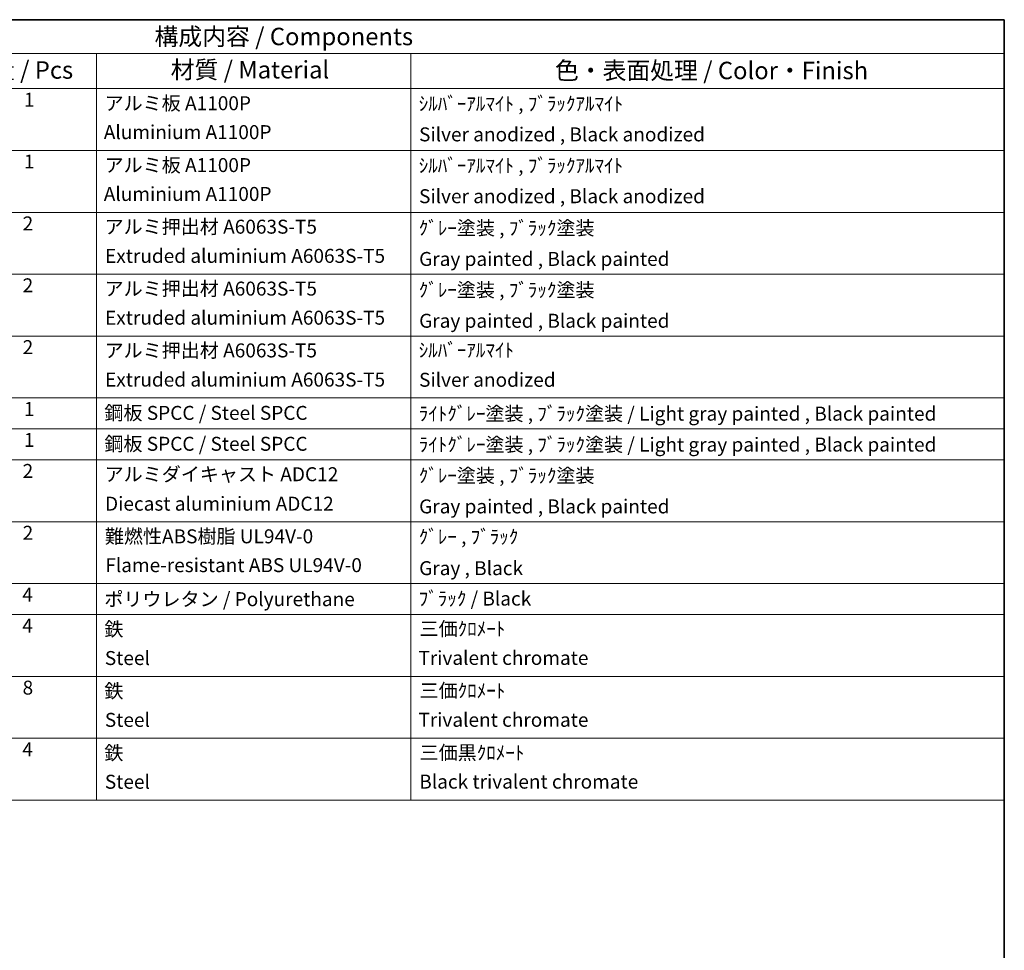
# Model space of a CAD drawing. Units: millimetres. Extents: x 0 to 11409, y 0 to 1546.
# Drawn here: x 750 to 1173, y 443 to 843 of the extents above; entities that cross this region are included whole.
import ezdxf

# ---------------------------------------------------------------- set-up
doc = ezdxf.new("R2010")
doc.units = ezdxf.units.MM
doc.header["$LTSCALE"] = 3
doc.layers.add('Border (ISO)', color=7, linetype='Continuous', lineweight=35)
doc.layers.add('Symbol (ISO)', color=7, linetype='Continuous', lineweight=18)
doc.styles.add('Note Text (TK)', font='txt')
doc.styles.add('Note Text (TK2)', font='txt')

# ---------------------------------------------------------------- blocks, each defined once
blk = doc.blocks.new('図面枠 tk図枠')
at = {"layer": 'Border (ISO)'}
for p, q in [((14.5, 289), (405.5, 289)), ((405.5, 289), (405.5, 8))]:
    blk.add_line(p, q, dxfattribs=at)
blk = doc.blocks.new('構成内容 _ Components')
at = {"layer": 'Symbol (ISO)'}
for p, q in [((405.5, 289), (200.5, 289)), ((405.5, 289), (405.5, 284.16)), ((405.5, 284.16), (200.5, 284.16)), ((275.5, 284.16), (275.5, 279.12)), ((320.5, 284.16), (320.5, 279.12)), ((405.5, 284.16), (405.5, 279.12)), ((405.5, 279.12), (200.5, 279.12)), ((275.5, 279.12), (275.5, 177.16)), ((320.5, 279.12), (320.5, 177.16)), ((405.5, 279.12), (405.5, 177.16)), ((405.5, 270.25), (200.5, 270.25)), ((405.5, 261.39), (200.5, 261.39)), ((405.5, 252.52), (200.5, 252.52)), ((405.5, 243.66), (200.5, 243.66)), ((405.5, 234.79), (200.5, 234.79)), ((405.5, 230.36), (200.5, 230.36)), ((405.5, 225.93), (200.5, 225.93)), ((405.5, 217.06), (200.5, 217.06)), ((405.5, 208.19), (200.5, 208.19)), ((405.5, 203.76), (200.5, 203.76)), ((405.5, 194.9), (200.5, 194.9)), ((405.5, 186.03), (200.5, 186.03)), ((405.5, 177.16), (200.5, 177.16))]:
    blk.add_line(p, q, dxfattribs=at)
at = {"layer": 'Symbol (ISO)', "color": 7, "attachment_point": 7}
for s, insert, char_height, style in [('構成内容 / Components', (283.81, 284.56), 2.5, 'Note Text (TK)'), ('材質 / Material', (286.12, 279.8), 2.5, 'Note Text (TK)'), ('数量 / Pcs', (256.97, 279.76), 2.5, 'Note Text (TK)'), ('色・表面処理 / Color・Finish', (341.15, 279.69), 2.5, 'Note Text (TK)'), ('1', (265.1, 275.91), 2, 'Note Text (TK2)'), ('アルミ板 A1100P', (276.65, 275.4), 2, 'Note Text (TK2)'), ('ｼﾙﾊﾞｰｱﾙﾏｲﾄ , ﾌﾞﾗｯｸｱﾙﾏｲﾄ', (321.64, 275.34), 2, 'Note Text (TK2)'), ('Aluminium A1100P', (276.54, 271.26), 2, 'Note Text (TK2)'), ('Silver anodized , Black anodized', (321.69, 270.94), 2, 'Note Text (TK2)'), ('1', (265.1, 267.05), 2, 'Note Text (TK2)'), ('アルミ板 A1100P', (276.65, 266.54), 2, 'Note Text (TK2)'), ('ｼﾙﾊﾞｰｱﾙﾏｲﾄ , ﾌﾞﾗｯｸｱﾙﾏｲﾄ', (321.64, 266.47), 2, 'Note Text (TK2)'), ('Aluminium A1100P', (276.54, 262.4), 2, 'Note Text (TK2)'), ('Silver anodized , Black anodized', (321.69, 262.08), 2, 'Note Text (TK2)'), ('2', (264.92, 258.18), 2, 'Note Text (TK2)'), ('アルミ押出材 A6063S-T5', (276.65, 257.71), 2, 'Note Text (TK2)'), ('ｸﾞﾚｰ塗装 , ﾌﾞﾗｯｸ塗装', (321.64, 257.52), 2, 'Note Text (TK2)'), ('Extruded aluminium A6063S-T5', (276.72, 253.53), 2, 'Note Text (TK2)'), ('Gray painted , Black painted', (321.7, 253.09), 2, 'Note Text (TK2)'), ('2', (264.92, 249.31), 2, 'Note Text (TK2)'), ('アルミ押出材 A6063S-T5', (276.65, 248.84), 2, 'Note Text (TK2)'), ('ｸﾞﾚｰ塗装 , ﾌﾞﾗｯｸ塗装', (321.64, 248.65), 2, 'Note Text (TK2)'), ('Extruded aluminium A6063S-T5', (276.72, 244.67), 2, 'Note Text (TK2)'), ('Gray painted , Black painted', (321.7, 244.23), 2, 'Note Text (TK2)'), ('2', (264.92, 240.45), 2, 'Note Text (TK2)'), ('アルミ押出材 A6063S-T5', (276.65, 239.98), 2, 'Note Text (TK2)'), ('ｼﾙﾊﾞｰｱﾙﾏｲﾄ', (321.64, 240.02), 2, 'Note Text (TK2)'), ('Extruded aluminium A6063S-T5', (276.72, 235.8), 2, 'Note Text (TK2)'), ('Silver anodized', (321.69, 235.77), 2, 'Note Text (TK2)'), ('1', (265.1, 231.59), 2, 'Note Text (TK2)'), ('鋼板 SPCC / Steel SPCC', (276.63, 231.03), 2, 'Note Text (TK2)'), ('ﾗｲﾄｸﾞﾚｰ塗装 , ﾌﾞﾗｯｸ塗装 / Light gray painted , Black painted', (321.64, 230.92), 2, 'Note Text (TK2)'), ('1', (265.1, 227.15), 2, 'Note Text (TK2)'), ('鋼板 SPCC / Steel SPCC', (276.63, 226.6), 2, 'Note Text (TK2)'), ('ﾗｲﾄｸﾞﾚｰ塗装 , ﾌﾞﾗｯｸ塗装 / Light gray painted , Black painted', (321.64, 226.49), 2, 'Note Text (TK2)'), ('2', (264.92, 222.71), 2, 'Note Text (TK2)'), ('アルミダイキャスト ADC12', (276.65, 222.24), 2, 'Note Text (TK2)'), ('ｸﾞﾚｰ塗装 , ﾌﾞﾗｯｸ塗装', (321.64, 222.05), 2, 'Note Text (TK2)'), ('Diecast aluminium ADC12', (276.72, 218.02), 2, 'Note Text (TK2)'), ('Gray painted , Black painted', (321.7, 217.63), 2, 'Note Text (TK2)'), ('2', (264.92, 213.85), 2, 'Note Text (TK2)'), ('難燃性ABS樹脂 UL94V-0', (276.69, 213.34), 2, 'Note Text (TK2)'), ('ｸﾞﾚｰ , ﾌﾞﾗｯｸ', (321.64, 213.28), 2, 'Note Text (TK2)'), ('Flame-resistant ABS UL94V-0', (276.76, 209.21), 2, 'Note Text (TK2)'), ('Gray , Black', (321.7, 208.78), 2, 'Note Text (TK2)'), ('4', (264.87, 204.98), 2, 'Note Text (TK2)'), ('ポリウレタン / Polyurethane', (276.62, 204.34), 2, 'Note Text (TK2)'), ('ﾌﾞﾗｯｸ / Black', (321.64, 204.42), 2, 'Note Text (TK2)'), ('4', (264.87, 200.55), 2, 'Note Text (TK2)'), ('鉄', (276.62, 200.04), 2, 'Note Text (TK2)'), ('三価ｸﾛﾒｰﾄ', (321.76, 200.09), 2, 'Note Text (TK2)'), ('Steel', (276.69, 195.9), 2, 'Note Text (TK2)'), ('Trivalent chromate', (321.59, 195.92), 2, 'Note Text (TK2)'), ('8', (264.91, 191.66), 2, 'Note Text (TK2)'), ('鉄', (276.62, 191.18), 2, 'Note Text (TK2)'), ('三価ｸﾛﾒｰﾄ', (321.76, 191.23), 2, 'Note Text (TK2)'), ('Steel', (276.69, 187.04), 2, 'Note Text (TK2)'), ('Trivalent chromate', (321.59, 187.05), 2, 'Note Text (TK2)'), ('4', (264.87, 182.82), 2, 'Note Text (TK2)'), ('鉄', (276.62, 182.31), 2, 'Note Text (TK2)'), ('三価黒ｸﾛﾒｰﾄ', (321.76, 182.34), 2, 'Note Text (TK2)'), ('Steel', (276.69, 178.17), 2, 'Note Text (TK2)'), ('Black trivalent chromate', (321.72, 178.19), 2, 'Note Text (TK2)')]:
    blk.add_mtext(s, dxfattribs=dict(at, insert=insert, char_height=char_height, style=style))

msp = doc.modelspace()

# ---------------------------------------------------------------- block references
at = {"xscale": 3, "yscale": 3, "zscale": 3}
msp.add_blockref('図面枠 tk図枠', (-43.5, -24), dxfattribs=at)
at = {"layer": 'Symbol (ISO)', "xscale": 3, "yscale": 3, "zscale": 3}
msp.add_blockref('構成内容 _ Components', (-43.5, -24), dxfattribs=at)

doc.saveas('drawing.dxf')
